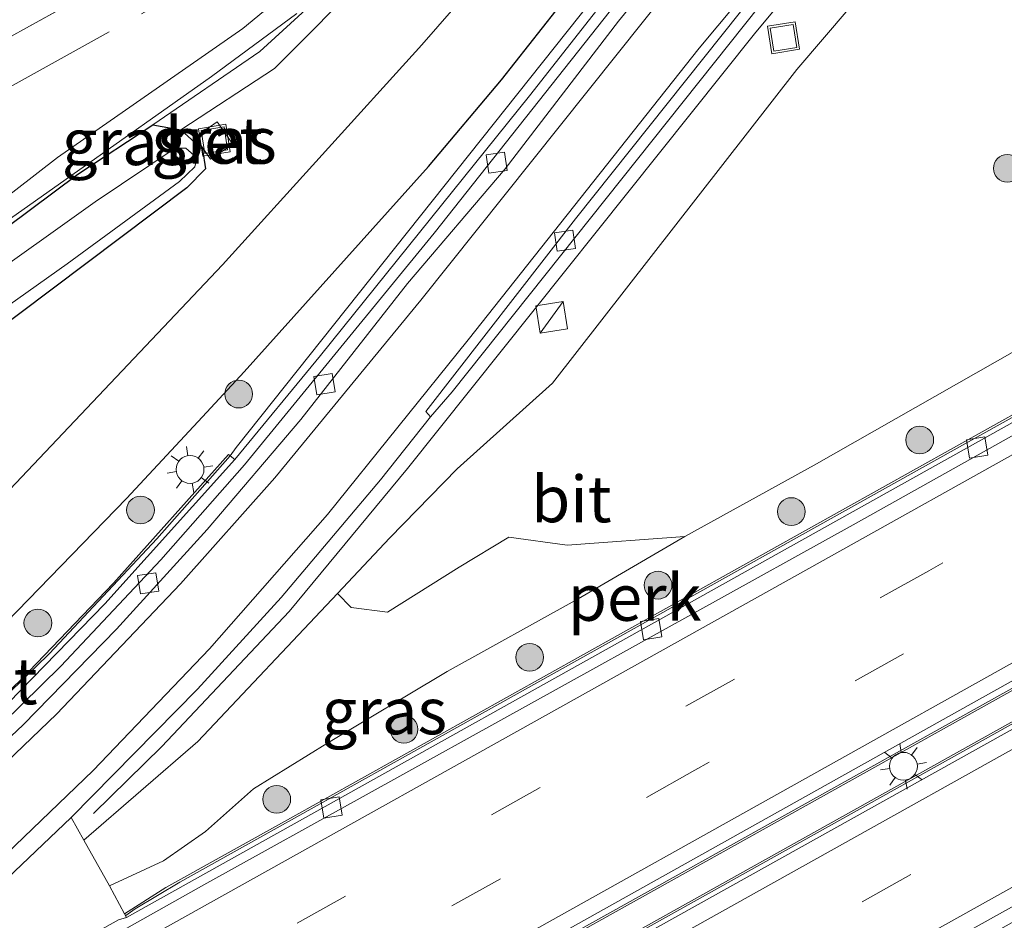
# Model space of a CAD drawing. Units: metres. Extents: x 229997 to 240000, y 574998 to 581253.
# Drawn here: x 232210 to 232263, y 579595 to 579643 of the extents above; entities that cross this region are included whole.
import ezdxf
from ezdxf.enums import TextEntityAlignment as Align

# ---------------------------------------------------------------- set-up
doc = ezdxf.new("R2010")
doc.units = ezdxf.units.M
doc.linetypes.add('IE-TERREINAFSCHEIDING', pattern=[10, 8, -2])
doc.linetypes.add('VW-3-9_STREEP', pattern=[12, 3, -9])
doc.layers.get('0').update_dxf_attribs({"lineweight": 25})
for name, color, linetype, lineweight in [('B-ME-AL-OVERIG-GV-B6', 7, 'BV-GELEIDERAIL', 18), ('B-ME-BV-GELEIDECONSTRUCTIE-BARRIER-L-B1', 213, 'BV-STEPBARRIER', 18), ('B-ME-BV-GELEIDECONSTRUCTIE-GELEIDERAIL-L-B1', 213, 'BV-GELEIDERAIL', 18), ('B-ME-GR-BOOM-S-B1', 93, 'Continuous', 18), ('B-ME-GR-STRUIKEN-GV-B6', 93, 'Continuous', 18), ('B-ME-GW-INSTEEKWATERGANG-L-B1', 10, 'Continuous', 25), ('B-ME-GW-KRUINLIJN-L-B1', 93, 'Continuous', 18), ('B-ME-GW-TEENLIJN-L-B1', 93, 'Continuous', 18), ('B-ME-IE-GRASLAND-GV-B6', 93, 'Continuous', 18), ('B-ME-IE-GRONDWERKLIJN-GROND_INGERICHT-GV-B6', 253, 'Continuous', 18), ('B-ME-IE-INRICHTINGSELEMENT-S-B1', 253, 'Continuous', 18), ('B-ME-IE-MEUBILAIR_WEGMEUBILAIR-LICHTMAST-S-B1', 8, 'Continuous', 18), ('B-ME-IE-TERREINAFSCHEIDING-HAAGRASTER-L-B1', 10, 'Continuous', 25), ('B-ME-IE-TERREINAFSCHEIDING-RASTERHEKWERK-L-B1', 8, 'IE-TERREINAFSCHEIDING', 18), ('B-ME-MW-MUUR-GV-B6', 8, 'IE-TERREINAFSCHEIDING-KUNSTMATIG', 18), ('B-ME-OG-WATER-GV-B6', 153, 'Continuous', 18), ('B-ME-VH-VERH_SOORT-BETON-OVERIG-GV-B6', 8, 'IE-TERREINAFSCHEIDING-NATUURLIJK-HOUTWAL', 18), ('B-ME-VH-VERH_SOORT-BITUMEN-GV-B6', 8, 'IE-TERREINAFSCHEIDING-NATUURLIJK-HOUTWAL', 18), ('B-ME-VH-VERH_SOORT-GV-B6', 8, 'Continuous', 18), ('B-ME-VV-KOLK-S-B1', 8, 'Continuous', 18), ('B-ME-VW-MARKERING-39STREEP-015-L-B1', 255, 'VW-3-9_STREEP', 18), ('B-ME-VW-MARKERING-STREEP-015-L-B1', 7, 'Continuous', 18)]:
    doc.layers.add(name, color=color, linetype=linetype, lineweight=lineweight)
doc.styles.add('NLCS-ISO', font='NLCS-ISO.TTF')
doc.linetypes.add('BV-GELEIDERAIL', pattern='A,10,-3,[108,NLCS.SHX,S=1,R=0,X=0,Y=0],-3', length=16)
doc.linetypes.add('BV-STEPBARRIER', pattern='A,1,-1,[16,NLCS.SHX,S=1,R=0,X=-1,Y=0],1', length=3)
doc.linetypes.add('IE-TERREINAFSCHEIDING-KUNSTMATIG', pattern='A,4,[82,NLCS.SHX,S=0.75,R=90,X=0,Y=0],4,-2', length=10)
doc.linetypes.add('IE-TERREINAFSCHEIDING-NATUURLIJK-HOUTWAL', pattern='A,7,-1.5,[67,NLCS.SHX,S=0.75,R=45,X=0,Y=0],-1.5,7,-1.5,[70,NLCS.SHX,S=0.75,R=0,X=0,Y=0],-1.5', length=20)

# ---------------------------------------------------------------- blocks, each defined once
blk = doc.blocks.new('kast')
blk.add_line((-0.75, -0.75), (0.75, 0.75))
blk.add_lwpolyline([(-0.75, 0.75), (0.75, 0.75), (0.75, -0.75), (-0.75, -0.75)], close=True)
blk = doc.blocks.new('put')
for p, q in [((0.75, 0.75), (-0.75, 0.75)), ((-0.75, 0.75), (-0.75, -0.75)), ((0.75, -0.75), (0.75, 0.75)), ((-0.75, -0.75), (0.75, -0.75))]:
    blk.add_line(p, q)
blk.add_lwpolyline([(-0.625, 0.625), (0.625, 0.625), (0.625, -0.625), (-0.625, -0.625)], close=True)
blk = doc.blocks.new('boom')
blk.add_hatch(color=256).paths.add_polyline_path([(-0.75, 0, 1), (0.75, 0, 1)])
blk.add_circle((0, 0), 0.75)
blk = doc.blocks.new('kolk')
blk.add_lwpolyline([(-0.5, -0.5), (0.5, -0.5), (0.5, 0.5), (-0.5, 0.5)], close=True)
blk = doc.blocks.new('lantaarnpaal')
for p, q in [((0, 0.75), (0, 1.25)), ((-0.884, 0.884), (-0.53, 0.53)), ((0.53, 0.53), (0.884, 0.884)), ((-0.75, 0), (-1.25, 0)), ((0.75, 0), (1.25, 0)), ((-0.53, -0.53), (-0.884, -0.884)), ((0.53, -0.53), (0.884, -0.884)), ((0, -0.75), (0, -1.25))]:
    blk.add_line(p, q)
blk.add_circle((0, 0), 0.75)

msp = doc.modelspace()

# ---------------------------------------------------------------- linework, layer by layer
at = {"layer": 'B-ME-AL-OVERIG-GV-B6'}
for points in [[(232083.041, 579509.687, 1.239), (232101.788, 579518.925, 1.274), (232120.412, 579528.457, 1.319), (232138.976, 579538.272, 1.429), (232163.382, 579551.527, 1.642), (232205.653, 579574.99, 2.167), (232246.649, 579597.849, 2.804), (232285.731, 579619.679, 3.595), (232328.366, 579643.503, 4.645), (232364.965, 579663.927, 5.552), (232400.252, 579683.624, 6.189)], [(232400.252, 579683.624, 6.189), (232394.475, 579678.727, 6.079), (232351.724, 579654.85, 5.197), (232309.161, 579631.096, 4.084), (232266.472, 579607.234, 3.15), (232225.565, 579584.401, 2.452), (232185.473, 579562.033, 1.904), (232158.003, 579546.82, 1.607), (232133.422, 579533.458, 1.41), (232108.79, 579520.481, 1.299), (232090.111, 579510.997, 1.214)], [(232245.515, 579615.387, 2.664), (232252.482, 579619.225, 2.757), (232263.41, 579625.437, 2.938), (232269.431, 579629.278, 3.068), (232270.964, 579626.312, 3.078), (232265.983, 579623.503, 3.001), (232224.104, 579600.107, 2.227), (232217.538, 579596.444, 2.026), (232215.317, 579595.025, 1.279), (232214.501, 579596.541, 1.22), (232217.409, 579597.89, 2.043), (232219.681, 579599.464, 2.128), (232222.273, 579601.778, 2.156), (232226.212, 579604.225, 2.245), (232232.704, 579608.1, 2.389), (232239.766, 579612.023, 2.581), (232245.515, 579615.387, 2.664)]]:
    msp.add_polyline3d(points, dxfattribs=at)
at = {"layer": 'B-ME-BV-GELEIDECONSTRUCTIE-BARRIER-L-B1'}
for points in [[(232215.387, 579594.94, 1.288), (232215.889, 579595.306, 1.605), (232218.292, 579596.742, 2.229), (232259.865, 579619.97, 2.971), (232296.523, 579640.422, 3.785), (232339.204, 579664.251, 4.886), (232381.825, 579688.039, 5.791), (232394.022, 579694.86, 5.989)], [(232044.995, 579492.27, 1.292), (232063.947, 579500.797, 1.292), (232082.995, 579509.781, 1.339), (232101.741, 579519.019, 1.374), (232120.363, 579528.551, 1.419), (232138.926, 579538.365, 1.529), (232163.331, 579551.619, 1.742), (232205.602, 579575.082, 2.267), (232246.598, 579597.941, 2.904), (232285.68, 579619.771, 3.695), (232328.315, 579643.595, 4.745), (232364.914, 579664.019, 5.652), (232400.213, 579683.723, 6.29)], [(232046.07, 579490.087, 1.278), (232061.65, 579497.199, 1.276), (232080.713, 579506.25, 1.301), (232099.483, 579515.587, 1.367), (232121.22, 579526.869, 1.445), (232142.806, 579538.398, 1.583), (232176.442, 579556.874, 1.904), (232219.049, 579580.644, 2.46), (232260.504, 579603.785, 3.126), (232303.268, 579627.69, 4.05), (232345.613, 579651.326, 5.149), (232385.302, 579673.492, 6.023), (232394.062, 579678.376, 6.171)], [(232040.584, 579508.919, 0.802), (232048.455, 579512.396, 0.807), (232064.423, 579519.74, 0.84), (232083.351, 579528.834, 0.875), (232099.122, 579536.716, 0.905), (232120.434, 579547.681, 0.956), (232139.035, 579557.632, 1.167), (232145.238, 579561.007, 1.224), (232151.326, 579564.487, 1.288), (232157.259, 579568.005, 1.338), (232163.4, 579571.776, 1.393), (232172.191, 579577.438, 1.503), (232181.217, 579583.631, 1.615), (232187.135, 579587.935, 1.682), (232192.913, 579592.438, 1.652), (232198.889, 579597.471, 1.616), (232204.79, 579602.76, 1.665), (232211.27, 579609.066, 1.695), (232217.048, 579615.254, 1.698), (232221.005, 579619.734, 1.71), (232221.332, 579620.185, 1.54)]]:
    msp.add_polyline3d(points, dxfattribs=at)
at = {"layer": 'B-ME-BV-GELEIDECONSTRUCTIE-GELEIDERAIL-L-B1'}
for points in [[(232308.018, 579693.238, 1.24), (232303.216, 579690.052, 1.085), (232295.679, 579684.871, 1.121), (232285.04, 579677.369, 1.179), (232279.148, 579672.853, 1.231), (232273.505, 579668.072, 1.272), (232267.977, 579663.044, 1.297), (232262.642, 579657.753, 1.338), (232257.542, 579652.271, 1.401), (232252.749, 579646.697, 1.464), (232249.28, 579642.488, 1.567), (232230.568, 579619.037, 1.766), (232224.18, 579611.343, 1.74), (232217.328, 579604.064, 1.719), (232213.639, 579600.442, 1.687)], [(232250.213, 579656.098, 1.712), (232243.795, 579648.43, 1.727), (232221.332, 579620.185, 1.54)]]:
    msp.add_polyline3d(points, dxfattribs=at)
at = {"layer": 'B-ME-GR-STRUIKEN-GV-B6'}
msp.add_polyline3d([(232263.41, 579625.437, 2.938), (232252.482, 579619.225, 2.757), (232245.515, 579615.387, 2.664), (232239.173, 579614.916, 2.018), (232236.036, 579615.348, 1.696), (232233.359, 579613.725, 1.528), (232229.497, 579611.301, 1.283), (232227.53, 579611.55, 1.176), (232226.793, 579612.305, 1.12), (232229.623, 579615.308, 1.152), (232233.236, 579619.029, 1.014), (232238.379, 579623.643, 0.917), (232251.561, 579640.553, 0.786), (232255.817, 579645.565, 0.737), (232261.45, 579651.617, 0.67), (232266.591, 579656.832, 0.663)], dxfattribs=at)
at = {"layer": 'B-ME-GW-INSTEEKWATERGANG-L-B1'}
msp.add_polyline3d([(232186.479, 579611.119, -0.955), (232185.606, 579610.588, -0.886), (232184.705, 579610.566, -0.825), (232183.998, 579611.437, -0.749), (232183.768, 579612.044, -0.705), (232183.916, 579612.832, -0.651), (232184.782, 579614.47, -0.526), (232199.654, 579625.468, -0.445), (232205.198, 579629.254, -0.439), (232212.795, 579634.919, -0.479), (232216.847, 579637.582, -0.458), (232218.345, 579637.3, -0.833), (232219.524, 579636.243, -0.897), (232219.681, 579635.209, -0.931), (232218.664, 579634.174, -0.986), (232206.015, 579624.677, -0.917), (232199.027, 579619.602, -0.919), (232187.794, 579612.015, -0.956), (232186.479, 579611.119, -0.955)], dxfattribs=at)
at = {"layer": 'B-ME-GW-KRUINLIJN-L-B1'}
for points in [[(232216.847, 579637.582, -0.458), (232222.615, 579641.526, -0.544), (232228.2, 579646.653, -0.463), (232232.509, 579651.197, -0.455), (232235.878, 579654.909, -0.477), (232238.854, 579657.375, -0.457), (232242.655, 579660.16, -0.476), (232245.487, 579661.971, -0.396), (232246.863, 579662.746, -0.693)], [(232152.327, 579578.588, -0.563), (232160.876, 579584.192, -0.498), (232163.264, 579586.011, -0.512), (232164.584, 579587.48, -0.425), (232164.94, 579588.52, -0.406), (232165.115, 579589.973, -0.483), (232164.739, 579591.375, -0.47), (232163.783, 579594.328, -0.46), (232163.513, 579597.065, -0.45), (232164.027, 579599.064, -0.411), (232164.704, 579600.527, -0.421), (232166.272, 579602.247, -0.465), (232168.059, 579603.64, -0.433), (232175.742, 579608.914, -0.485), (232184.244, 579615.097, -0.547), (232192.256, 579620.579, -0.474), (232199.45, 579625.957, -0.495), (232204.923, 579629.546, -0.441), (232219.997, 579640.188, -0.507), (232224.61, 579643.573, -0.514)], [(232214.501, 579596.541, 1.22), (232217.409, 579597.89, 2.043), (232219.681, 579599.464, 2.128), (232222.273, 579601.778, 2.156), (232226.212, 579604.225, 2.245), (232232.704, 579608.1, 2.389), (232239.766, 579612.023, 2.581), (232245.515, 579615.387, 2.664), (232252.482, 579619.225, 2.757), (232263.41, 579625.437, 2.938)]]:
    msp.add_polyline3d(points, dxfattribs=at)
at = {"layer": 'B-ME-GW-TEENLIJN-L-B1'}
for points in [[(232213.125, 579599.001, 1.136), (232219.271, 579604.321, 1.033), (232226.793, 579612.305, 1.12), (232229.623, 579615.308, 1.152), (232233.236, 579619.029, 1.014), (232238.379, 579623.643, 0.917), (232251.561, 579640.553, 0.786), (232255.817, 579645.565, 0.737), (232261.45, 579651.617, 0.67), (232266.591, 579656.832, 0.663), (232278.413, 579664.465, 0.764), (232290.393, 579673.487, 0.774), (232295.567, 579678.37, 0.351), (232297.082, 579679.314, 0.396), (232298.497, 579681.259, 0.489), (232299.706, 579684.377, 0.476), (232300.96, 579686.61, 0.456), (232305.917, 579691.928, 0.351)], [(232246.863, 579662.746, -0.693), (232246.347, 579661.823, -0.507), (232245.017, 579661.016, -0.568), (232242.811, 579659.951, -0.601), (232238.988, 579657.159, -0.596), (232236.184, 579654.705, -0.61), (232232.813, 579650.915, -0.657), (232228.568, 579645.832, -0.767), (232223.403, 579640.605, -0.825), (232218.345, 579637.3, -0.833)], [(232151.855, 579579.535, -1.111), (232161.743, 579586.263, -1.064), (232162.975, 579587.8, -1.077), (232163.632, 579589.122, -1.004), (232163.8, 579590.411, -1.046), (232163.129, 579592.021, -1.011), (232162.771, 579594.518, -0.897), (232162.62, 579596.958, -0.867), (232163.072, 579599.196, -0.877), (232164.04, 579601.117, -0.835), (232165.646, 579602.605, -0.811), (232183.957, 579615.562, -0.77), (232198.844, 579626.782, -0.754), (232204.364, 579630.594, -0.78), (232205.988, 579631.387, -0.677), (232211.708, 579635.81, -0.842), (232221.689, 579642.771, -0.804), (232226.26, 579646.55, -0.835)], [(232159.208, 579577.109, -0.601), (232161.397, 579578.369, -0.98), (232161.47, 579578.44, -0.959), (232162.11, 579578.878, -1.022), (232162.195, 579578.931, -1.004), (232163.48, 579580.451, -0.746), (232169.225, 579584.058, -0.754), (232173.438, 579587.073, -0.75), (232180.266, 579592.358, -0.809), (232181.118, 579592.826, -0.873), (232181.198, 579592.887, -0.863), (232181.911, 579593.43, -0.882), (232181.99, 579593.49, -0.89), (232182.473, 579594.129, -0.811), (232185.065, 579596.209, -0.814), (232197.337, 579606.653, -0.823), (232203.385, 579611.848, -0.752), (232220.591, 579630.034, -0.815), (232231.335, 579641.893, -0.627), (232234.794, 579645.87, -0.611)]]:
    msp.add_polyline3d(points, dxfattribs=at)
at = {"layer": 'B-ME-IE-GRASLAND-GV-B6'}
for points in [[(232273.306, 579686.639, -0.895), (232261.883, 579677.137, -0.929), (232257.474, 579672.846, -0.796), (232253.135, 579668.172, -0.692), (232251.17, 579666.291, -0.634), (232248.553, 579663.098, -0.576), (232246.388, 579660.291, -0.46), (232243.242, 579655.157, -0.399), (232241.345, 579652.501, -0.903), (232241.273, 579652.432, -0.904), (232240.682, 579651.865, -0.908), (232240.611, 579651.795, -0.908), (232238.077, 579649.171, -0.549), (232234.794, 579645.87, -0.611), (232231.335, 579641.893, -0.627), (232220.591, 579630.034, -0.815), (232203.385, 579611.848, -0.752), (232197.337, 579606.653, -0.823), (232185.065, 579596.209, -0.814), (232182.473, 579594.129, -0.811), (232181.99, 579593.49, -0.89), (232181.911, 579593.43, -0.882)], [(232218.345, 579637.3, -0.833), (232216.847, 579637.582, -0.458), (232222.615, 579641.526, -0.544), (232228.2, 579646.653, -0.463), (232232.509, 579651.197, -0.455), (232235.878, 579654.909, -0.477), (232238.854, 579657.375, -0.457), (232242.655, 579660.16, -0.476), (232245.487, 579661.971, -0.396), (232246.863, 579662.746, -0.693), (232246.347, 579661.823, -0.507), (232245.017, 579661.016, -0.568), (232242.811, 579659.951, -0.601), (232238.988, 579657.159, -0.596), (232236.184, 579654.705, -0.61), (232232.813, 579650.915, -0.657), (232228.568, 579645.832, -0.767), (232223.403, 579640.605, -0.825), (232218.345, 579637.3, -0.833)], [(232212.443, 579600.22, 0.957), (232219.24, 579607.141, 0.947), (232223.757, 579612.096, 0.956), (232229.116, 579618.439, 0.915), (232231.814, 579621.83, 0.941), (232232.973, 579623.184, 0.99), (232250.427, 579645.109, 0.809), (232257.285, 579653.066, 0.73), (232264.07, 579660.282, 0.649)], [(232266.591, 579656.832, 0.663), (232261.45, 579651.617, 0.67), (232255.817, 579645.565, 0.737), (232251.561, 579640.553, 0.786), (232238.379, 579623.643, 0.917), (232233.236, 579619.029, 1.014), (232229.623, 579615.308, 1.152), (232226.793, 579612.305, 1.12), (232219.271, 579604.321, 1.033), (232213.125, 579599.001, 1.136), (232212.443, 579600.22, 0.957)], [(232243.009, 579649.361, 0.785), (232235.626, 579640.002, 0.824), (232231.708, 579635.326, 0.86), (232223.646, 579626.355, 0.662), (232221.762, 579624.261, 0.816), (232219.52, 579621.823, 1.245), (232215.429, 579617.421, 1.53), (232208.346, 579610.148, 1.331), (232206.709, 579608.514, 1.785), (232205.12, 579607.063, 1.376), (232201.911, 579604.098, 1.359), (232197.263, 579600.027, 1.463), (232191.163, 579595.116, 1.309), (232182.663, 579588.613, 1.211), (232177.671, 579585.016, 1.162), (232172.67, 579581.56, 1.192), (232162.619, 579574.959, 1.001), (232152.031, 579568.402, 1.036), (232136.186, 579559.535, 0.94), (232125.481, 579553.834, 0.666), (232103.908, 579542.518, 0.612), (232085.087, 579533.053, 0.512)], [(232244.205, 579648.147, 1.05), (232237.136, 579639.142, 1.007), (232225.884, 579625.136, 0.852), (232221.252, 579619.522, 0.838), (232220.926, 579619.803, 1.61), (232214.728, 579612.864, 1.609), (232209.743, 579607.67, 1.599), (232203.843, 579602.032, 1.555), (232195.718, 579594.88, 1.527), (232193.306, 579592.896, 1.548), (232191.163, 579595.116, 1.309), (232197.263, 579600.027, 1.463), (232201.911, 579604.098, 1.359), (232205.12, 579607.063, 1.376), (232206.709, 579608.514, 1.785), (232208.346, 579610.148, 1.331), (232215.429, 579617.421, 1.53), (232219.52, 579621.823, 1.245), (232221.762, 579624.261, 0.816), (232223.646, 579626.355, 0.662), (232231.708, 579635.326, 0.86), (232235.626, 579640.002, 0.824), (232243.009, 579649.361, 0.785)], [(232228.2, 579646.653, -0.463), (232222.615, 579641.526, -0.544), (232216.847, 579637.582, -0.458)], [(232151.855, 579579.535, -1.111), (232161.743, 579586.263, -1.064), (232162.975, 579587.8, -1.077), (232163.632, 579589.122, -1.004), (232163.8, 579590.411, -1.046), (232163.129, 579592.021, -1.011), (232162.771, 579594.518, -0.897), (232162.62, 579596.958, -0.867), (232163.072, 579599.196, -0.877), (232164.04, 579601.117, -0.835), (232165.646, 579602.605, -0.811), (232183.957, 579615.562, -0.77), (232198.844, 579626.782, -0.754), (232204.364, 579630.594, -0.78), (232205.988, 579631.387, -0.677), (232211.708, 579635.81, -0.842), (232221.689, 579642.771, -0.804), (232226.26, 579646.55, -0.835)], [(232226.26, 579646.55, -0.835), (232221.689, 579642.771, -0.804), (232211.708, 579635.81, -0.842), (232205.988, 579631.387, -0.677), (232204.364, 579630.594, -0.78), (232198.844, 579626.782, -0.754), (232183.957, 579615.562, -0.77), (232165.646, 579602.605, -0.811), (232164.04, 579601.117, -0.835), (232163.072, 579599.196, -0.877), (232162.62, 579596.958, -0.867), (232162.771, 579594.518, -0.897), (232163.129, 579592.021, -1.011), (232163.8, 579590.411, -1.046), (232163.632, 579589.122, -1.004), (232162.975, 579587.8, -1.077), (232161.743, 579586.263, -1.064), (232151.855, 579579.535, -1.111)], [(232080.684, 579542.103, -1.059), (232113.369, 579559.945, -0.984), (232114.464, 579560.875, -0.98), (232127.966, 579569.633, -0.978), (232145.169, 579583.292, -1.008), (232148.32, 579585.239, -0.993), (232127.071, 579623.633, -1.01), (232132.974, 579626.724, -1.057), (232144.837, 579606.475, -0.922), (232148.287, 579608.53, -0.911), (232183.648, 579628.169, -0.952), (232205.164, 579640.127, -0.949), (232215.082, 579645.611, -0.953)], [(232159.208, 579577.109, -0.601), (232161.397, 579578.369, -0.98), (232161.922, 579577.53, 0.085), (232162.813, 579578.115, 0.08), (232162.195, 579578.931, -1.004), (232163.48, 579580.451, -0.746), (232169.225, 579584.058, -0.754), (232173.438, 579587.073, -0.75), (232180.266, 579592.358, -0.809), (232181.118, 579592.826, -0.873), (232181.609, 579592.257, -0.239), (232182.469, 579592.865, -0.243), (232181.99, 579593.49, -0.89), (232182.473, 579594.129, -0.811), (232185.065, 579596.209, -0.814), (232197.337, 579606.653, -0.823), (232203.385, 579611.848, -0.752), (232220.591, 579630.034, -0.815), (232231.335, 579641.893, -0.627), (232234.794, 579645.87, -0.611)], [(232216.847, 579637.582, -0.458), (232212.795, 579634.919, -0.479), (232205.198, 579629.254, -0.439), (232199.654, 579625.468, -0.445), (232184.782, 579614.47, -0.526), (232183.916, 579612.832, -0.651), (232183.768, 579612.044, -0.705), (232183.998, 579611.437, -0.749), (232184.705, 579610.566, -0.825), (232185.606, 579610.588, -0.886), (232186.479, 579611.119, -0.955), (232187.794, 579612.015, -0.956), (232199.027, 579619.602, -0.919), (232206.015, 579624.677, -0.917), (232218.664, 579634.174, -0.986), (232219.681, 579635.209, -0.931), (232219.524, 579636.243, -0.897), (232218.345, 579637.3, -0.833), (232223.403, 579640.605, -0.825), (232228.568, 579645.832, -0.767)], [(232224.61, 579643.573, -0.514), (232219.997, 579640.188, -0.507), (232204.923, 579629.546, -0.441), (232199.45, 579625.957, -0.495), (232192.256, 579620.579, -0.474), (232184.244, 579615.097, -0.547), (232175.742, 579608.914, -0.485), (232168.059, 579603.64, -0.433), (232166.272, 579602.247, -0.465), (232164.704, 579600.527, -0.421), (232164.027, 579599.064, -0.411), (232163.513, 579597.065, -0.45), (232163.783, 579594.328, -0.46), (232164.739, 579591.375, -0.47), (232165.115, 579589.973, -0.483), (232164.94, 579588.52, -0.406), (232164.584, 579587.48, -0.425), (232163.264, 579586.011, -0.512), (232160.876, 579584.192, -0.498), (232152.327, 579578.588, -0.563)], [(232152.327, 579578.588, -0.563), (232160.876, 579584.192, -0.498), (232163.264, 579586.011, -0.512), (232164.584, 579587.48, -0.425), (232164.94, 579588.52, -0.406), (232165.115, 579589.973, -0.483), (232164.739, 579591.375, -0.47), (232163.783, 579594.328, -0.46), (232163.513, 579597.065, -0.45), (232164.027, 579599.064, -0.411), (232164.704, 579600.527, -0.421), (232166.272, 579602.247, -0.465), (232168.059, 579603.64, -0.433), (232175.742, 579608.914, -0.485), (232184.244, 579615.097, -0.547), (232192.256, 579620.579, -0.474), (232199.45, 579625.957, -0.495), (232204.923, 579629.546, -0.441), (232219.997, 579640.188, -0.507), (232224.61, 579643.573, -0.514)], [(232218.345, 579637.3, -0.833), (232219.524, 579636.243, -0.897), (232219.681, 579635.209, -0.931), (232218.664, 579634.174, -0.986), (232206.015, 579624.677, -0.917), (232199.027, 579619.602, -0.919), (232187.794, 579612.015, -0.956), (232186.479, 579611.119, -0.955), (232185.606, 579610.588, -0.886), (232184.705, 579610.566, -0.825), (232183.998, 579611.437, -0.749), (232183.768, 579612.044, -0.705), (232183.916, 579612.832, -0.651), (232184.782, 579614.47, -0.526), (232199.654, 579625.468, -0.445), (232205.198, 579629.254, -0.439), (232212.795, 579634.919, -0.479), (232216.847, 579637.582, -0.458), (232218.345, 579637.3, -0.833)], [(232221.152, 579636.541, -1.036), (232220.31, 579637.74, -1.04), (232219.121, 579636.903, -1.028), (232219.949, 579635.732, -1.025), (232221.152, 579636.541, -1.036)], [(232187.576, 579612.373, -1.157), (232198.346, 579620.253, -1.181), (232212.222, 579630.081, -1.194), (232218.272, 579634.526, -1.199), (232219.106, 579635.318, -1.185), (232219.214, 579635.794, -1.145), (232218.617, 579636.323, -1.148), (232218.043, 579636.312, -1.172), (232213.738, 579633.418, -1.183), (232194.188, 579619.484, -1.181), (232185.086, 579612.888, -1.183), (232184.845, 579612.364, -1.178), (232184.995, 579611.71, -1.172), (232185.495, 579611.287, -1.167), (232186.316, 579611.547, -1.16), (232187.576, 579612.373, -1.157)], [(232214.501, 579596.541, 1.22), (232213.125, 579599.001, 1.136), (232219.271, 579604.321, 1.033), (232226.793, 579612.305, 1.12), (232227.53, 579611.55, 1.176), (232229.497, 579611.301, 1.283), (232233.359, 579613.725, 1.528), (232236.036, 579615.348, 1.696), (232239.173, 579614.916, 2.018), (232245.515, 579615.387, 2.664), (232239.766, 579612.023, 2.581), (232232.704, 579608.1, 2.389), (232226.212, 579604.225, 2.245), (232222.273, 579601.778, 2.156), (232219.681, 579599.464, 2.128), (232217.409, 579597.89, 2.043), (232214.501, 579596.541, 1.22)]]:
    msp.add_polyline3d(points, dxfattribs=at)
at = {"layer": 'B-ME-IE-GRONDWERKLIJN-GROND_INGERICHT-GV-B6'}
msp.add_polyline3d([(232132.974, 579626.724, -1.057), (232204.826, 579667.357, -1.097), (232215.082, 579645.611, -0.953), (232205.164, 579640.127, -0.949), (232183.648, 579628.169, -0.952), (232148.287, 579608.53, -0.911), (232144.837, 579606.475, -0.922), (232132.974, 579626.724, -1.057)], dxfattribs=at)
at = {"layer": 'B-ME-IE-TERREINAFSCHEIDING-HAAGRASTER-L-B1'}
msp.add_polyline3d([(232085.087, 579533.053, 0.512), (232103.908, 579542.518, 0.612), (232125.481, 579553.834, 0.666), (232136.186, 579559.535, 0.94), (232152.031, 579568.402, 1.036), (232162.619, 579574.959, 1.001), (232172.67, 579581.56, 1.192), (232177.671, 579585.016, 1.162), (232182.663, 579588.613, 1.211), (232191.163, 579595.116, 1.309), (232197.263, 579600.027, 1.463), (232201.911, 579604.098, 1.359), (232205.12, 579607.063, 1.376), (232206.709, 579608.514, 1.785), (232208.346, 579610.148, 1.331), (232215.429, 579617.421, 1.53), (232219.52, 579621.823, 1.245), (232221.762, 579624.261, 0.816), (232223.646, 579626.355, 0.662), (232231.708, 579635.326, 0.86), (232235.626, 579640.002, 0.824), (232243.009, 579649.361, 0.785)], dxfattribs=at)
at = {"layer": 'B-ME-IE-TERREINAFSCHEIDING-RASTERHEKWERK-L-B1'}
for points in [[(232356.71, 579742.174, -0.949), (232323.37, 579723.67, -0.968), (232296.031, 579708.452, -0.965), (232271.983, 579695.01, -0.76), (232272.417, 579694.216, -0.789), (232269.774, 579692.743, -0.774), (232269.306, 579693.521, -0.825), (232260.629, 579688.714, -0.818), (232261.092, 579687.854, -0.845), (232259.819, 579687.115, -0.832), (232258.471, 579686.332, -0.818), (232257.965, 579687.189, -0.781), (232237.757, 579675.801, -0.805), (232241.614, 579668.88, -0.844), (232245.085, 579662.428, -0.943), (232242.817, 579660.986, -0.949), (232237.317, 579657.907, -0.963), (232222.362, 579649.637, -0.957), (232215.082, 579645.611, -0.953), (232205.164, 579640.127, -0.949), (232183.648, 579628.169, -0.952), (232148.287, 579608.53, -0.911), (232144.837, 579606.475, -0.922)], [(232147.443, 579605.332, -0.923), (232159.553, 579612.135, -0.903), (232190.005, 579629.002, -0.903), (232220.593, 579645.974, -0.893), (232238.005, 579655.61, -0.586), (232241.996, 579657.874, -0.751), (232246.251, 579660.323, -0.55), (232246.9, 579666.326, -0.824), (232245.331, 579671.033, -0.813), (232244.302, 579675.492, -0.753), (232252.489, 579680.671, -0.738), (232287.268, 579700.163, -0.852), (232301.324, 579709.655, -1.004), (232328.676, 579724.864, -1.05), (232357.777, 579741.034, -0.993)]]:
    msp.add_polyline3d(points, dxfattribs=at)
at = {"layer": 'B-ME-MW-MUUR-GV-B6'}
for points in [[(232275.191, 579628.685, 3.176), (232308.62, 579647.298, 3.979), (232351.276, 579671.124, 5.086), (232393.971, 579694.952, 5.889), (232394.13, 579694.667, 4.961), (232369.678, 579681.004, 4.561), (232330.505, 579659.1, 3.695), (232294.514, 579639.026, 2.771), (232253.811, 579616.301, 1.864), (232215.414, 579594.843, 1.286), (232215.317, 579595.025, 1.279), (232217.538, 579596.444, 2.026), (232224.104, 579600.107, 2.227), (232265.983, 579623.503, 3.001), (232270.964, 579626.312, 3.078), (232275.191, 579628.685, 3.176)], [(232099.254, 579518.083, 0.487), (232116.965, 579527.105, 0.532), (232134.772, 579536.492, 0.608), (232152.347, 579545.956, 0.75), (232169.827, 579555.52, 0.917), (232187.306, 579565.222, 1.122), (232222.24, 579584.698, 1.625), (232260.345, 579606.008, 2.279), (232295.31, 579625.547, 3.025), (232330.219, 579645.029, 3.892), (232365.161, 579664.515, 4.765), (232400.102, 579684.004, 5.382), (232400.252, 579683.624, 6.189)], [(232400.252, 579683.624, 6.189), (232364.965, 579663.927, 5.552), (232328.366, 579643.503, 4.645), (232285.731, 579619.679, 3.595), (232246.649, 579597.849, 2.804), (232205.653, 579574.99, 2.167), (232163.382, 579551.527, 1.642), (232138.976, 579538.272, 1.429), (232120.412, 579528.457, 1.319), (232101.788, 579518.925, 1.274), (232083.041, 579509.687, 1.239)], [(232394.475, 579678.727, 6.079), (232392.981, 579677.457, 5.266), (232374.838, 579667.33, 4.932), (232340.554, 579648.187, 4.126), (232305.362, 579628.549, 3.222), (232270.212, 579608.905, 2.434), (232234.081, 579588.755, 1.777), (232200.179, 579569.814, 1.292), (232173.76, 579555.261, 0.959), (232160.804, 579548.001, 0.842), (232129.906, 579531.212, 0.604), (232104.469, 579517.803, 0.439), (232085.737, 579508.375, 0.385)], [(232090.111, 579510.997, 1.214), (232108.79, 579520.481, 1.299), (232133.422, 579533.458, 1.41), (232158.003, 579546.82, 1.607), (232185.473, 579562.033, 1.904), (232225.565, 579584.401, 2.452), (232266.472, 579607.234, 3.15), (232309.161, 579631.096, 4.084), (232351.724, 579654.85, 5.197), (232394.475, 579678.727, 6.079)], [(232157.204, 579568.095, 1.238), (232163.344, 579571.865, 1.293), (232172.134, 579577.526, 1.403), (232178.109, 579581.573, 1.485), (232187.072, 579588.019, 1.582), (232193.306, 579592.896, 1.548), (232195.718, 579594.88, 1.527), (232203.843, 579602.032, 1.555), (232209.743, 579607.67, 1.599), (232214.728, 579612.864, 1.609), (232220.926, 579619.803, 1.61), (232221.252, 579619.522, 0.838), (232214.253, 579611.75, 0.826), (232209.069, 579606.405, 0.792), (232203.322, 579600.991, 0.782), (232197.78, 579596.114, 0.76), (232192.414, 579591.641, 0.788), (232186.417, 579587.035, 0.776), (232179.88, 579582.291, 0.709), (232172.705, 579577.412, 0.655), (232165.641, 579572.84, 0.445), (232165.054, 579572.451, 0.445), (232159.078, 579568.757, 0.476)]]:
    msp.add_polyline3d(points, dxfattribs=at)
at = {"layer": 'B-ME-OG-WATER-GV-B6'}
msp.add_polyline3d([(232187.576, 579612.373, -1.157), (232186.316, 579611.547, -1.16), (232185.495, 579611.287, -1.167), (232184.995, 579611.71, -1.172), (232184.845, 579612.364, -1.178), (232185.086, 579612.888, -1.183), (232194.188, 579619.484, -1.181), (232213.738, 579633.418, -1.183), (232218.043, 579636.312, -1.172), (232218.617, 579636.323, -1.148), (232219.214, 579635.794, -1.145), (232219.106, 579635.318, -1.185), (232218.272, 579634.526, -1.199), (232212.222, 579630.081, -1.194), (232198.346, 579620.253, -1.181), (232187.576, 579612.373, -1.157)], dxfattribs=at)
at = {"layer": 'B-ME-VH-VERH_SOORT-BETON-OVERIG-GV-B6'}
msp.add_polyline3d([(232219.121, 579636.903, -1.028), (232220.31, 579637.74, -1.04), (232221.152, 579636.541, -1.036), (232219.949, 579635.732, -1.025), (232219.121, 579636.903, -1.028)], dxfattribs=at)
at = {"layer": 'B-ME-VH-VERH_SOORT-BITUMEN-GV-B6'}
for points in [[(232215.414, 579594.843, 1.286), (232253.811, 579616.301, 1.864), (232294.514, 579639.026, 2.771), (232330.505, 579659.1, 3.695), (232369.678, 579681.004, 4.561), (232394.13, 579694.667, 4.961), (232394.444, 579694.147, 5.102), (232360.08, 579674.961, 4.461), (232324.563, 579655.106, 3.59), (232289.635, 579635.631, 2.739), (232254.743, 579616.089, 1.949), (232219.75, 579596.685, 1.358), (232193.159, 579581.731, 0.941), (232191.216, 579580.742, 0.91), (232190.563, 579581.811, 0.858), (232191.887, 579582.82, 0.862), (232192.35, 579582.224, 0.927), (232207.534, 579590.533, 1.177), (232214.99, 579594.715, 1.282), (232215.414, 579594.843, 1.286)], [(232065.877, 579498.334, 0.424), (232104.366, 579517.184, 0.511), (232127.819, 579529.469, 0.591), (232144.843, 579538.671, 0.7), (232174.375, 579554.883, 0.963), (232199.914, 579569.154, 1.288), (232200.339, 579569.478, 1.294), (232200.179, 579569.814, 1.292), (232234.081, 579588.755, 1.777), (232270.212, 579608.905, 2.434), (232305.362, 579628.549, 3.222), (232340.554, 579648.187, 4.126), (232374.838, 579667.33, 4.932), (232392.981, 579677.457, 5.266), (232396.812, 579669.994, 5.044), (232361.498, 579650.311, 4.338), (232325.906, 579630.386, 3.406), (232291.862, 579611.407, 2.604), (232256.343, 579591.62, 1.866), (232221.739, 579572.278, 1.381), (232187.475, 579553.156, 1.102), (232179.413, 579548.567, 1.023), (232178.536, 579548.063, 1.016)], [(232084.627, 579527.628, -0.075), (232100.691, 579535.688, -0.061), (232120.258, 579545.856, 0.033), (232139.345, 579556.032, 0.213), (232149.964, 579561.883, 0.341), (232158.485, 579566.887, 0.416), (232166.171, 579571.599, 0.501), (232174.177, 579576.749, 0.604), (232182.107, 579582.211, 0.688), (232188.536, 579586.871, 0.743), (232196.407, 579593.16, 0.751), (232202.946, 579598.712, 0.753), (232209.856, 579605.218, 0.794), (232214.886, 579610.379, 0.773), (232219.76, 579615.76, 0.808), (232224.824, 579621.684, 0.809), (232230.573, 579629.014, 0.816), (232235.827, 579635.212, 0.867), (232241.934, 579643.171, 0.918), (232246.273, 579648.485, 0.925), (232248.672, 579651.422, 0.93), (232255.661, 579659.481, 0.913), (232262.27, 579666.241, 0.835), (232269.955, 579673.345, 0.799)], [(232265.525, 579662.589, 0.644), (232259.512, 579656.372, 0.701), (232252.466, 579648.643, 0.787), (232239.619, 579632.511, 0.897), (232231.553, 579622.115, 0.906), (232231.814, 579621.83, 0.941), (232229.116, 579618.439, 0.915), (232223.757, 579612.096, 0.956), (232219.24, 579607.141, 0.947), (232212.443, 579600.22, 0.957), (232207.086, 579595.133, 0.95), (232199.026, 579588.262, 0.882), (232191.887, 579582.82, 0.862), (232190.563, 579581.811, 0.858), (232191.216, 579580.742, 0.91), (232193.159, 579581.731, 0.941), (232219.75, 579596.685, 1.358), (232254.743, 579616.089, 1.949), (232289.635, 579635.631, 2.739)], [(232264.07, 579660.282, 0.649), (232257.285, 579653.066, 0.73), (232250.427, 579645.109, 0.809), (232232.973, 579623.184, 0.99), (232231.814, 579621.83, 0.941), (232231.553, 579622.115, 0.906), (232239.619, 579632.511, 0.897), (232252.466, 579648.643, 0.787), (232259.512, 579656.372, 0.701), (232265.525, 579662.589, 0.644)], [(232244.947, 579649.182, 1.045), (232245.504, 579649.122, 1.022), (232246.273, 579648.485, 0.925), (232241.934, 579643.171, 0.918), (232235.827, 579635.212, 0.867), (232230.573, 579629.014, 0.816), (232224.824, 579621.684, 0.809), (232219.76, 579615.76, 0.808), (232214.886, 579610.379, 0.773), (232209.856, 579605.218, 0.794), (232202.946, 579598.712, 0.753), (232196.407, 579593.16, 0.751), (232188.536, 579586.871, 0.743), (232182.107, 579582.211, 0.688), (232174.177, 579576.749, 0.604), (232166.171, 579571.599, 0.501), (232158.485, 579566.887, 0.416), (232149.964, 579561.883, 0.341), (232139.345, 579556.032, 0.213), (232120.258, 579545.856, 0.033), (232100.691, 579535.688, -0.061), (232084.627, 579527.628, -0.075)], [(232090.351, 579531.273, -0.029), (232106.329, 579539.373, 0.021), (232106.962, 579539.709, 0.018), (232120.479, 579546.665, 0.076), (232142.337, 579558.401, 0.241), (232143.059, 579558.786, 0.219), (232148.833, 579561.997, 0.355), (232154.352, 579565.241, 0.401), (232165.364, 579571.959, 0.458), (232165.952, 579572.346, 0.463), (232166.757, 579572.847, 0.527), (232176.671, 579579.361, 0.64), (232183.496, 579584.133, 0.72), (232189.643, 579588.716, 0.759), (232195.277, 579593.202, 0.758), (232200.819, 579597.975, 0.745), (232206.603, 579603.21, 0.764), (232211.886, 579608.395, 0.78), (232217.269, 579614.123, 0.813), (232221.773, 579619.234, 0.805), (232232.004, 579631.743, 0.915), (232244.308, 579647.308, 1.056)], [(232295.31, 579625.547, 3.025), (232260.345, 579606.008, 2.279), (232222.24, 579584.698, 1.625), (232187.306, 579565.222, 1.122), (232169.827, 579555.52, 0.917), (232152.347, 579545.956, 0.75), (232134.772, 579536.492, 0.608), (232116.965, 579527.105, 0.532), (232099.254, 579518.083, 0.487)], [(232268.117, 579597.345, 2.076), (232258.743, 579592.088, 1.889), (232225.234, 579573.404, 1.444), (232224.576, 579573.036, 1.438), (232196.678, 579557.461, 1.169), (232179.761, 579548.016, 1.038), (232179.744, 579547.985, 1.039), (232179.413, 579548.567, 1.023), (232187.475, 579553.156, 1.102), (232221.739, 579572.278, 1.381), (232256.343, 579591.62, 1.866), (232291.862, 579611.407, 2.604)]]:
    msp.add_polyline3d(points, dxfattribs=at)
at = {"layer": 'B-ME-VH-VERH_SOORT-GV-B6'}
for points in [[(232221.252, 579619.522, 0.838), (232225.884, 579625.136, 0.852), (232237.136, 579639.142, 1.007), (232244.205, 579648.147, 1.05)], [(232244.308, 579647.308, 1.056), (232232.004, 579631.743, 0.915), (232221.773, 579619.234, 0.805), (232217.269, 579614.123, 0.813), (232211.886, 579608.395, 0.78), (232206.603, 579603.21, 0.764), (232200.819, 579597.975, 0.745), (232195.277, 579593.202, 0.758), (232189.643, 579588.716, 0.759), (232183.496, 579584.133, 0.72), (232176.671, 579579.361, 0.64), (232166.757, 579572.847, 0.527), (232165.952, 579572.346, 0.463), (232165.641, 579572.84, 0.445), (232172.705, 579577.412, 0.655), (232179.88, 579582.291, 0.709), (232186.417, 579587.035, 0.776), (232192.414, 579591.641, 0.788), (232197.78, 579596.114, 0.76), (232203.322, 579600.991, 0.782), (232209.069, 579606.405, 0.792), (232214.253, 579611.75, 0.826), (232221.252, 579619.522, 0.838)], [(232212.443, 579600.22, 0.957), (232213.125, 579599.001, 1.136), (232214.501, 579596.541, 1.22), (232215.317, 579595.025, 1.279), (232215.414, 579594.843, 1.286), (232214.99, 579594.715, 1.282), (232207.534, 579590.533, 1.177), (232192.35, 579582.224, 0.927), (232191.887, 579582.82, 0.862), (232199.026, 579588.262, 0.882), (232207.086, 579595.133, 0.95), (232212.443, 579600.22, 0.957)]]:
    msp.add_polyline3d(points, dxfattribs=at)
at = {"layer": 'B-ME-VW-MARKERING-39STREEP-015-L-B1'}
for points in [[(232396.472, 579690.511, 5.191), (232386.669, 579685.043, 5.063), (232343.968, 579661.193, 4.173), (232301.332, 579637.371, 3.065), (232258.671, 579613.534, 2.112), (232215.971, 579589.711, 1.41), (232173.258, 579565.902, 0.849), (232142.675, 579549.138, 0.524), (232117.898, 579535.993, 0.327), (232098.395, 579526.014, 0.266), (232078.561, 579516.245, 0.235), (232060.795, 579507.855, 0.208), (232044.309, 579500.457, 0.181)], [(232398.07, 579687.646, 5.257), (232374.073, 579674.246, 4.895), (232331.407, 579650.421, 3.888), (232288.751, 579626.59, 2.836), (232246.06, 579602.777, 1.938), (232203.317, 579578.896, 1.284), (232160.613, 579555.184, 0.763), (232134.564, 579541.098, 0.53), (232112.967, 579529.757, 0.405), (232094.066, 579520.179, 0.372), (232075.164, 579510.985, 0.329), (232056.53, 579502.341, 0.293), (232044.682, 579497.093, 0.286)], [(232054.685, 579489.166, 0.557), (232066.91, 579494.771, 0.549), (232086.019, 579503.916, 0.555), (232104.099, 579512.955, 0.613), (232121.691, 579522.086, 0.694), (232145.201, 579534.644, 0.808), (232180.92, 579554.298, 1.082), (232223.646, 579578.128, 1.551), (232266.338, 579601.972, 2.229), (232308.985, 579625.78, 3.176), (232351.606, 579649.597, 4.28), (232394.223, 579673.38, 5.173), (232394.885, 579673.749, 5.181)]]:
    msp.add_polyline3d(points, dxfattribs=at)
at = {"layer": 'B-ME-VW-MARKERING-STREEP-015-L-B1'}
for points in [[(232150.2, 579556.948, 0.523), (232166.191, 579565.709, 0.683), (232208.85, 579589.443, 1.233), (232251.594, 579613.312, 1.915), (232294.221, 579637.144, 2.863), (232336.909, 579660.982, 3.944), (232379.64, 579684.824, 4.879), (232394.889, 579693.35, 5.09)], [(232045.057, 579493.715, 0.382), (232056.65, 579498.837, 0.384), (232072.033, 579505.922, 0.414), (232092.389, 579515.733, 0.469), (232109.399, 579524.272, 0.502), (232125.178, 579532.467, 0.543), (232137.648, 579539.066, 0.622), (232169.213, 579556.242, 0.898), (232211.934, 579580.002, 1.458), (232237.042, 579593.963, 1.844), (232279.666, 579617.787, 2.655), (232322.362, 579641.642, 3.683), (232365.096, 579665.503, 4.767), (232399.654, 579684.807, 5.354)], [(232047.592, 579489.518, 0.445), (232052.52, 579491.693, 0.449), (232070.594, 579500.043, 0.461), (232088.159, 579508.539, 0.485), (232107.329, 579518.208, 0.546), (232129.931, 579530.064, 0.637), (232155.901, 579544.153, 0.819), (232194.592, 579565.631, 1.253), (232237.38, 579589.496, 1.821), (232280.049, 579613.326, 2.618), (232322.797, 579637.201, 3.636), (232365.527, 579661.062, 4.718), (232393.407, 579676.628, 5.217)], [(232061.827, 579488.812, 0.655), (232082.022, 579498.309, 0.643), (232108.097, 579511.282, 0.716), (232131.478, 579523.512, 0.792), (232156.53, 579537.08, 0.921), (232174.261, 579546.885, 1.027), (232217.052, 579570.743, 1.382), (232239.853, 579583.453, 1.661), (232282.53, 579607.28, 2.448), (232306.148, 579620.45, 2.987), (232348.788, 579644.267, 4.08), (232391.571, 579668.149, 5.01), (232396.381, 579670.833, 5.087)], [(232096.999, 579532.742, 0.047), (232108.081, 579538.422, 0.062), (232130.359, 579550.071, 0.24), (232148.193, 579559.77, 0.413), (232159.989, 579566.687, 0.521), (232170.621, 579573.352, 0.637), (232180.579, 579580.021, 0.763), (232190.01, 579586.878, 0.834), (232197.388, 579592.772, 0.84), (232204.919, 579599.365, 0.858), (232211.641, 579605.794, 0.861), (232218.327, 579612.827, 0.889), (232223.413, 579618.538, 0.888), (232231.29, 579628.12, 0.906), (232249.317, 579650.753, 0.959), (232255.227, 579657.599, 0.936), (232259.705, 579662.37, 0.897), (232264.24, 579666.894, 0.873)], [(232265.362, 579663.005, 0.719), (232259.89, 579657.426, 0.771), (232253.423, 579650.264, 0.849), (232246.282, 579641.709, 0.917), (232233.834, 579625.975, 0.972), (232226.247, 579616.573, 0.97), (232219.897, 579609.318, 0.976), (232213.628, 579602.759, 0.983), (232207.53, 579596.914, 0.97), (232200.826, 579591.059, 0.925), (232193.564, 579585.249, 0.898), (232185.037, 579579.011, 0.876), (232175.965, 579572.874, 0.755), (232163.98, 579565.269, 0.641), (232154.599, 579559.675, 0.554), (232150.112, 579557.111, 0.519)]]:
    msp.add_polyline3d(points, dxfattribs=at)

# ---------------------------------------------------------------- block references
at = {"layer": 'B-ME-GR-BOOM-S-B1', "rotation": 9}
for p in [(232262.903, 579635.229, 2.108), (232221.466, 579623.06, 1.039), (232258.177, 579620.584, 2.855), (232216.176, 579616.806, 1.559), (232251.257, 579616.72, 2.736), (232244.073, 579612.755, 2.619), (232210.645, 579610.716, 1.478), (232237.151, 579608.864, 2.485), (232230.373, 579604.987, 2.339), (232223.517, 579601.208, 2.198)]:
    msp.add_blockref('boom', p, dxfattribs=at)
at = {"layer": 'B-ME-IE-INRICHTINGSELEMENT-S-B1', "rotation": 9}
for name, p in [('put', (232250.835, 579642.271, 0.707)), ('put', (232220.158, 579636.745, -1.076)), ('kast', (232238.339, 579627.193, 1.594))]:
    msp.add_blockref(name, p, dxfattribs=at)
at = {"layer": 'B-ME-IE-MEUBILAIR_WEGMEUBILAIR-LICHTMAST-S-B1', "rotation": 9}
for p in [(232218.848, 579618.993, 1.483), (232257.3, 579602.989, 3.121)]:
    msp.add_blockref('lantaarnpaal', p, dxfattribs=at)
at = {"layer": 'B-ME-VV-KOLK-S-B1', "rotation": 9}
for p in [(232235.373, 579635.538, 0.96), (232239.059, 579631.33, 0.926), (232226.095, 579623.587, 0.736), (232261.275, 579620.183, 1.066), (232216.588, 579612.854, 0.74), (232243.707, 579610.387, 0.69), (232226.468, 579600.769, 0.406)]:
    msp.add_blockref('kolk', p, dxfattribs=at)

# ---------------------------------------------------------------- texts
at = {"layer": 'B-ME-AL-OVERIG-GV-B6', "ltscale": 0.2, "style": 'NLCS-ISO'}
msp.add_text('perk', height=2.5, dxfattribs=at).set_placement((232242.812, 579612.083), align=Align.MIDDLE_CENTER)
at = {"layer": 'B-ME-IE-GRASLAND-GV-B6', "ltscale": 0.2, "style": 'NLCS-ISO'}
for p in [(232215.316, 579636.656), (232220.136, 579636.736), (232229.32, 579605.964)]:
    msp.add_text('gras', height=2.5, dxfattribs=at).set_placement(p, align=Align.MIDDLE_CENTER)
at = {"layer": 'B-ME-VH-VERH_SOORT-BETON-OVERIG-GV-B6', "ltscale": 0.2, "style": 'NLCS-ISO'}
msp.add_text('bet', height=2.5, dxfattribs=at).set_placement((232220.136, 579636.732), align=Align.MIDDLE_CENTER)
at = {"layer": 'B-ME-VH-VERH_SOORT-BITUMEN-GV-B6', "ltscale": 0.2, "style": 'NLCS-ISO'}
msp.add_text('bit', height=2.5, dxfattribs=at).set_placement((232239.398, 579617.396), align=Align.MIDDLE_CENTER)
at = {"layer": 'B-ME-VH-VERH_SOORT-GV-B6', "ltscale": 0.2, "style": 'NLCS-ISO'}
msp.add_text('grst', height=2.5, dxfattribs=at).set_placement((232207.564, 579607.578), align=Align.MIDDLE_CENTER)

doc.saveas('drawing.dxf')
